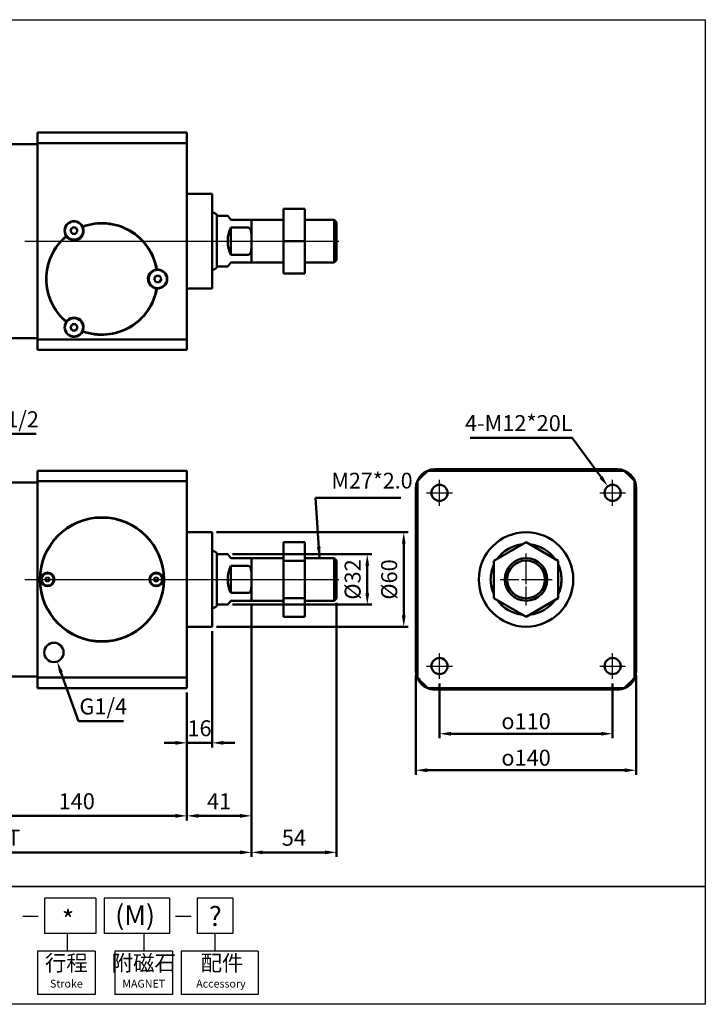
# Paper-space layout 'Layout1' of a CAD drawing. Units: millimetres. Extents: x 115 to 1010, y -251 to 375.
# Drawn here: x 574 to 1010, y -251 to 375 of the extents above; entities that cross this region are included whole.
import ezdxf
from ezdxf.enums import TextEntityAlignment as Align

# ---------------------------------------------------------------- set-up
doc = ezdxf.new("R2010")
doc.units = ezdxf.units.MM
doc.linetypes.add('AM_ISO08W050', pattern=[18, 12, -1.5, 3, -1.5])
doc.layers.get('Defpoints').update_dxf_attribs({"linetype": 'CONTINUOUS'})
for name, color, linetype, lineweight in [('AM_5', 5, 'CONTINUOUS', 50), ('AM_7', 1, 'AM_ISO08W050', 25), ('AM_VIS', 7, 'CONTINUOUS', 50)]:
    doc.layers.add(name, color=color, linetype=linetype, lineweight=lineweight)
doc.layers.add('LOGO', color=7, linetype='CONTINUOUS')
doc.styles.add('CHINESET', font='simplex', dxfattribs={"bigfont": 'CHINESET.SHX'})
doc.styles.get("Standard").update_dxf_attribs({"font": 'ISOCP.SHX', "bigfont": 'CHINESET.SHX'})
doc.dimstyles.new('AM_ISO$0', dxfattribs={"dimtxt": 3.5, "dimasz": 2.5, "dimexe": 1, "dimexo": 1, "dimgap": 1, "dimtad": 1, "dimdsep": 46, "dimtxsty": 'Standard', "dimcen": 0, "dimclrd": 256, "dimclre": 256, "dimclrt": 256, "dimadec": 0, "dimazin": 2, "dimtp": 0.1, "dimtm": 0.1, "dimtfac": 0.71, "dimtmove": 0, "dimatfit": 3, "dimfxl": 0, "dimlwd": -1, "dimlwe": -1, "dimarcsym": 0})
doc.dimstyles.new('AM_ISO$3', dxfattribs={"dimtxt": 3.5, "dimasz": 2.5, "dimexe": 1, "dimexo": 1, "dimgap": 1, "dimtad": 1, "dimtoh": 1, "dimdsep": 46, "dimtxsty": 'Standard', "dimcen": 0, "dimclrd": 256, "dimclre": 256, "dimclrt": 256, "dimadec": 0, "dimazin": 2, "dimtp": 0.1, "dimtm": 0.1, "dimtfac": 0.71, "dimtofl": 0, "dimtmove": 0, "dimatfit": 0, "dimfxl": 0, "dimlwd": -1, "dimlwe": -1, "dimarcsym": 0})
doc.dimstyles.new('AM_ISO$4', dxfattribs={"dimtxt": 3.5, "dimasz": 2.5, "dimexe": 1, "dimexo": 1, "dimgap": 1, "dimtad": 1, "dimtoh": 1, "dimdsep": 46, "dimtxsty": 'Standard', "dimcen": 0, "dimclrd": 256, "dimclre": 256, "dimclrt": 256, "dimadec": 0, "dimazin": 2, "dimtp": 0.1, "dimtm": 0.1, "dimtfac": 0.71, "dimtofl": 0, "dimtmove": 0, "dimatfit": 0, "dimfxl": 0, "dimlwd": -1, "dimlwe": -1, "dimarcsym": 0})
doc.dimstyles.new('AM_ISO$7', dxfattribs={"dimtxt": 5, "dimasz": 2.5, "dimexe": 1, "dimexo": 1, "dimgap": 1.5, "dimtad": 1, "dimdsep": 46, "dimtxsty": 'Standard', "dimcen": 0, "dimclrd": 256, "dimclre": 256, "dimclrt": 256, "dimadec": 0, "dimazin": 2, "dimtp": 0.1, "dimtm": 0.1, "dimtfac": 0.71, "dimtmove": 0, "dimatfit": 3, "dimfxl": 0, "dimlwd": -1, "dimlwe": -1, "dimarcsym": 0})

# ---------------------------------------------------------------- blocks, each defined once
blk = doc.blocks.new('*D8')
at = {"layer": 'AM_5'}
for p, q in [((521.34, 47.47), (542.59, 111.68)), ((542.59, 111.68), (584.91, 111.68))]:
    blk.add_line(p, q, dxfattribs=at)
blk.add_solid([(520.19, 47.85), (522.49, 47.09), (519.06, 40.59)], dxfattribs=at)
at = {"layer": 'Defpoints', "color": 0}
for p in [(519.06, 40.59), (512.21, 19.89)]:
    blk.add_point(p, dxfattribs=at)
at = {"layer": 'AM_5', "insert": (565.2, 119.67), "char_height": 10.145, "attachment_point": 5}
blk.add_mtext('2-G1/2', dxfattribs=at)
blk = doc.blocks.new('*D10')
at = {"layer": 'AM_5'}
for p, q in [((721.64, 2.84), (721.64, -157)), ((380.64, -52.26), (380.64, -157)), ((387.88, -154.1), (714.39, -154.1))]:
    blk.add_line(p, q, dxfattribs=at)
for points in [[(387.88, -152.89), (387.88, -155.31), (380.64, -154.1)], [(714.39, -152.89), (714.39, -155.31), (721.64, -154.1)]]:
    blk.add_solid(points, dxfattribs=at)
at = {"layer": 'Defpoints', "color": 0}
for p in [(721.64, 5.74), (380.64, -49.36), (721.64, -154.1)]:
    blk.add_point(p, dxfattribs=at)
at = {"layer": 'AM_5', "insert": (551.14, -146.13), "char_height": 10.145, "attachment_point": 5}
blk.add_mtext('341+ST', dxfattribs=at)
blk = doc.blocks.new('*D11')
at = {"layer": 'AM_5'}
for p, q in [((721.64, 2.84), (721.64, -133.81)), ((680.64, -52.66), (680.64, -133.81)), ((687.88, -130.91), (714.39, -130.91))]:
    blk.add_line(p, q, dxfattribs=at)
for points in [[(687.88, -129.71), (687.88, -132.12), (680.64, -130.91)], [(714.39, -129.71), (714.39, -132.12), (721.64, -130.91)]]:
    blk.add_solid(points, dxfattribs=at)
at = {"layer": 'Defpoints', "color": 0}
for p in [(721.64, 5.74), (680.64, -49.76), (721.64, -130.91)]:
    blk.add_point(p, dxfattribs=at)
at = {"layer": 'AM_5', "insert": (701.14, -122.94), "char_height": 10.145, "attachment_point": 5}
blk.add_mtext('41', dxfattribs=at)
blk = doc.blocks.new('*D12')
at = {"layer": 'AM_5'}
for p, q in [((540.64, -46.01), (540.64, -133.81)), ((680.64, -52.66), (680.64, -133.81)), ((547.88, -130.91), (673.39, -130.91))]:
    blk.add_line(p, q, dxfattribs=at)
for points in [[(547.88, -129.71), (547.88, -132.12), (540.64, -130.91)], [(673.39, -129.71), (673.39, -132.12), (680.64, -130.91)]]:
    blk.add_solid(points, dxfattribs=at)
at = {"layer": 'Defpoints', "color": 0}
for p in [(540.64, -43.11), (680.64, -49.76), (680.64, -130.91)]:
    blk.add_point(p, dxfattribs=at)
at = {"layer": 'AM_5', "insert": (610.64, -122.94), "char_height": 10.145, "attachment_point": 5}
blk.add_mtext('140', dxfattribs=at)
blk = doc.blocks.new('*D18')
at = {"layer": 'AM_5'}
for p, q in [((721.64, 2.84), (721.64, -157)), ((775.64, 4.34), (775.64, -157)), ((728.88, -154.1), (768.39, -154.1))]:
    blk.add_line(p, q, dxfattribs=at)
for points in [[(728.88, -152.89), (728.88, -155.31), (721.64, -154.1)], [(768.39, -152.89), (768.39, -155.31), (775.64, -154.1)]]:
    blk.add_solid(points, dxfattribs=at)
at = {"layer": 'Defpoints', "color": 0}
for p in [(775.64, 7.24), (721.64, 5.74), (775.64, -154.1)]:
    blk.add_point(p, dxfattribs=at)
at = {"layer": 'AM_5', "insert": (748.64, -146.13), "char_height": 10.145, "attachment_point": 5}
blk.add_mtext('54', dxfattribs=at)
blk = doc.blocks.new('*D21')
at = {"layer": 'AM_5'}
for p, q in [((696.64, -13.66), (696.64, -87.44)), ((680.64, -52.66), (680.64, -87.44)), ((673.39, -84.54), (666.15, -84.54)), ((680.64, -84.54), (696.64, -84.54)), ((703.88, -84.54), (711.13, -84.54))]:
    blk.add_line(p, q, dxfattribs=at)
for points in [[(673.39, -83.33), (673.39, -85.75), (680.64, -84.54)], [(703.88, -83.33), (703.88, -85.75), (696.64, -84.54)]]:
    blk.add_solid(points, dxfattribs=at)
at = {"layer": 'Defpoints', "color": 0}
for p in [(696.64, -10.76), (680.64, -49.76), (696.64, -84.54)]:
    blk.add_point(p, dxfattribs=at)
at = {"layer": 'AM_5', "insert": (688.64, -76.57), "char_height": 10.145, "attachment_point": 5}
blk.add_mtext('16', dxfattribs=at)
blk = doc.blocks.new('*D22')
at = {"layer": 'AM_5'}
for p, q in [((925.39, 109.26), (860.61, 109.26)), ((943.84, 84.2), (925.39, 109.26))]:
    blk.add_line(p, q, dxfattribs=at)
blk.add_solid([(944.82, 84.92), (942.87, 83.49), (948.14, 78.37)], dxfattribs=at)
at = {"layer": 'Defpoints', "color": 0}
for p in [(948.14, 78.37), (951.18, 74.24)]:
    blk.add_point(p, dxfattribs=at)
at = {"layer": 'AM_5', "insert": (891.55, 117.24), "char_height": 10.145, "attachment_point": 5}
blk.add_mtext('4-M12*20L', dxfattribs=at)
blk = doc.blocks.new('*D23')
at = {"layer": 'AM_5'}
for p, q in [((841.18, -46.88), (841.18, -81.66)), ((951.18, -46.88), (951.18, -81.66)), ((848.43, -78.76), (943.93, -78.76))]:
    blk.add_line(p, q, dxfattribs=at)
for points in [[(848.43, -77.55), (848.43, -79.97), (841.18, -78.76)], [(943.93, -77.55), (943.93, -79.97), (951.18, -78.76)]]:
    blk.add_solid(points, dxfattribs=at)
at = {"layer": 'Defpoints', "color": 0}
for p in [(841.18, -43.98), (951.18, -43.98), (951.18, -78.76)]:
    blk.add_point(p, dxfattribs=at)
at = {"layer": 'AM_5', "insert": (896.18, -70.79), "char_height": 10.1445, "attachment_point": 5}
blk.add_mtext('{\\Famgdt;o}110', dxfattribs=at)
blk = doc.blocks.new('*D24')
at = {"layer": 'AM_5'}
for p, q in [((826.18, -41.66), (826.18, -104.85)), ((966.18, -41.66), (966.18, -104.85)), ((833.43, -101.95), (958.93, -101.95))]:
    blk.add_line(p, q, dxfattribs=at)
for points in [[(833.43, -100.74), (833.43, -103.15), (826.18, -101.95)], [(958.93, -100.74), (958.93, -103.15), (966.18, -101.95)]]:
    blk.add_solid(points, dxfattribs=at)
at = {"layer": 'Defpoints', "color": 0}
for p in [(826.18, -38.76), (966.18, -38.76), (966.18, -101.95)]:
    blk.add_point(p, dxfattribs=at)
at = {"layer": 'AM_5', "insert": (896.18, -93.98), "char_height": 10.1445, "attachment_point": 5}
blk.add_mtext('{\\Famgdt;o}140', dxfattribs=at)
blk = doc.blocks.new('*D25')
at = {"layer": 'AM_5'}
for p, q in [((600.63, -39.73), (611.68, -70.72)), ((611.68, -70.72), (640.46, -70.72))]:
    blk.add_line(p, q, dxfattribs=at)
blk.add_solid([(601.77, -39.32), (599.5, -40.14), (598.2, -32.9)], dxfattribs=at)
at = {"layer": 'Defpoints', "color": 0}
for p in [(596.14, -27.11), (598.2, -32.9)]:
    blk.add_point(p, dxfattribs=at)
at = {"layer": 'AM_5', "insert": (627.52, -62.73), "char_height": 10.145, "attachment_point": 5}
blk.add_mtext('G1/4', dxfattribs=at)
blk = doc.blocks.new('*D26')
at = {"layer": 'AM_5'}
for p, q in [((709.54, 35.24), (798.16, 35.24)), ((795.26, 28), (795.26, 10.49)), ((709.54, 3.24), (798.16, 3.24))]:
    blk.add_line(p, q, dxfattribs=at)
for points in [[(794.06, 28), (796.47, 28), (795.26, 35.24)], [(794.06, 10.49), (796.47, 10.49), (795.26, 3.24)]]:
    blk.add_solid(points, dxfattribs=at)
at = {"layer": 'Defpoints', "color": 0}
for p in [(706.64, 35.24), (706.64, 3.24), (795.26, 3.24)]:
    blk.add_point(p, dxfattribs=at)
at = {"layer": 'AM_5', "insert": (787.29, 19.24), "char_height": 10.145, "attachment_point": 5, "rotation": 90}
blk.add_mtext('%%c32', dxfattribs=at)
blk = doc.blocks.new('*D27')
at = {"layer": 'AM_5'}
for p, q in [((699.54, 49.24), (821.35, 49.24)), ((818.45, -3.51), (818.45, 42)), ((699.54, -10.76), (821.35, -10.76))]:
    blk.add_line(p, q, dxfattribs=at)
for points in [[(817.24, 42), (819.66, 42), (818.45, 49.24)], [(817.24, -3.51), (819.66, -3.51), (818.45, -10.76)]]:
    blk.add_solid(points, dxfattribs=at)
at = {"layer": 'Defpoints', "color": 0}
for p in [(696.64, 49.24), (818.45, 49.24), (696.64, -10.76)]:
    blk.add_point(p, dxfattribs=at)
at = {"layer": 'AM_5', "insert": (810.48, 19.24), "char_height": 10.145, "attachment_point": 5, "rotation": 90}
blk.add_mtext('%%c60', dxfattribs=at)

psp = doc.layouts.get("Layout1")

# ---------------------------------------------------------------- linework, layer by layer
at = {"layer": 'AM_7', "linetype": 'ByBlock'}
for p, q in [((577.638, 234.123), (777.138, 234.123)), ((577.638, 19.243), (777.138, 19.243))]:
    psp.add_line(p, q, dxfattribs=at)
at = {"layer": 'AM_7'}
for p, q in [((841.179, 74.243), (841.179, 82.463)), ((951.179, 74.243), (951.179, 82.463)), ((832.958, 74.243), (841.179, 74.243)), ((841.179, 74.243), (841.179, 74.243)), ((841.179, 74.243), (841.179, 74.243)), ((841.179, 74.243), (849.399, 74.243)), ((841.179, 66.022), (841.179, 74.243)), ((942.958, 74.243), (951.179, 74.243)), ((951.179, 74.243), (951.179, 74.243)), ((951.179, 74.243), (951.179, 74.243)), ((951.179, 74.243), (959.399, 74.243)), ((951.179, 66.022), (951.179, 74.243)), ((896.179, 19.243), (896.179, 35.743)), ((879.679, 19.243), (896.179, 19.243)), ((896.179, 19.243), (896.179, 19.243)), ((896.179, 19.243), (896.179, 19.243)), ((896.179, 19.243), (912.679, 19.243)), ((896.179, 2.743), (896.179, 19.243)), ((841.179, -35.757), (841.179, -27.537)), ((951.179, -35.757), (951.179, -27.537)), ((832.958, -35.757), (841.179, -35.757)), ((841.179, -35.757), (841.179, -35.757)), ((841.179, -35.757), (841.179, -35.757)), ((841.179, -35.757), (849.399, -35.757)), ((841.179, -43.978), (841.179, -35.757)), ((942.958, -35.757), (951.179, -35.757)), ((951.179, -35.757), (951.179, -35.757)), ((951.179, -35.757), (951.179, -35.757)), ((951.179, -35.757), (959.399, -35.757)), ((951.179, -43.978), (951.179, -35.757))]:
    psp.add_line(p, q, dxfattribs=at)
at = {"layer": 'AM_VIS'}
for p, q in [((585.638, 303.123), (680.638, 303.123)), ((585.638, 296.477), (585.638, 303.123)), ((680.638, 303.123), (680.638, 296.477)), ((560.637, 295.801), (585.638, 295.801)), ((585.638, 296.477), (585.638, 171.769)), ((585.638, 296.477), (680.638, 296.477)), ((680.638, 171.769), (680.638, 296.477)), ((680.638, 264.123), (696.638, 264.123)), ((696.638, 204.123), (696.638, 264.123)), ((699.638, 251.123), (696.638, 252.672)), ((699.638, 251.123), (699.638, 234.123)), ((755.638, 254.623), (742.138, 254.623)), ((742.138, 254.623), (742.138, 234.123)), ((755.638, 234.123), (755.638, 254.623)), ((699.638, 250.123), (706.638, 250.123)), ((706.638, 250.123), (708.638, 247.623)), ((719.638, 247.623), (708.638, 247.623)), ((719.638, 247.623), (721.638, 247.623)), ((721.638, 247.623), (742.138, 247.623)), ((721.638, 247.623), (721.638, 237.831)), ((755.638, 247.623), (774.138, 247.623)), ((775.638, 246.123), (774.138, 247.623)), ((774.138, 220.623), (774.138, 247.623)), ((775.638, 246.123), (775.638, 222.123)), ((607.732, 242.867), (606.578, 240.867)), ((606.578, 240.867), (607.732, 238.867)), ((610.044, 242.867), (607.732, 242.867)), ((607.732, 238.867), (610.044, 238.867)), ((611.198, 240.867), (610.044, 242.867)), ((610.044, 238.867), (611.198, 240.867)), ((614.117, 243.342), (614.319, 243.417)), ((614.117, 243.342), (614.319, 243.417)), ((614.335, 243.423), (614.447, 243.198)), ((708.638, 225.535), (708.638, 242.711)), ((708.638, 242.711), (719.638, 242.711)), ((721.638, 237.831), (721.638, 234.123)), ((603.951, 237.428), (604.09, 237.218)), ((603.964, 237.439), (604.13, 237.576)), ((603.964, 237.439), (604.13, 237.576)), ((699.638, 234.123), (699.638, 217.123)), ((721.638, 234.123), (721.638, 230.415)), ((755.638, 234.123), (742.138, 234.123)), ((742.138, 234.123), (742.138, 213.623)), ((755.638, 213.623), (755.638, 234.123)), ((719.638, 225.535), (708.638, 225.535)), ((721.638, 230.415), (721.638, 220.623)), ((708.638, 220.623), (706.638, 218.123)), ((708.638, 220.623), (719.638, 220.623)), ((719.638, 220.623), (721.638, 220.623)), ((721.638, 220.623), (742.138, 220.623)), ((755.638, 220.623), (774.138, 220.623)), ((775.638, 222.123), (774.138, 220.623)), ((661.377, 216.102), (661.628, 216.118)), ((661.631, 216.102), (661.667, 215.889)), ((661.631, 216.102), (661.667, 215.889)), ((699.638, 217.123), (696.638, 215.574)), ((699.638, 218.123), (706.638, 218.123)), ((755.638, 213.623), (742.138, 213.623)), ((660.982, 212.123), (659.828, 210.123)), ((659.828, 210.123), (660.982, 208.123)), ((663.294, 212.123), (660.982, 212.123)), ((660.982, 208.123), (663.294, 208.123)), ((664.448, 210.123), (663.294, 212.123)), ((663.294, 208.123), (664.448, 210.123)), ((661.377, 204.144), (661.628, 204.128)), ((661.631, 204.144), (661.667, 204.357)), ((661.631, 204.144), (661.667, 204.357)), ((680.638, 204.123), (696.638, 204.123)), ((603.951, 182.818), (604.09, 183.028)), ((603.964, 182.807), (604.13, 182.67)), ((603.964, 182.807), (604.13, 182.67)), ((607.732, 181.379), (606.578, 179.379)), ((610.044, 181.379), (607.732, 181.379)), ((611.198, 179.379), (610.044, 181.379)), ((606.578, 179.379), (607.732, 177.379)), ((607.732, 177.379), (610.044, 177.379)), ((610.044, 177.379), (611.198, 179.379)), ((614.117, 176.904), (614.319, 176.829)), ((614.117, 176.904), (614.319, 176.829)), ((614.335, 176.823), (614.447, 177.048)), ((560.637, 172.445), (585.638, 172.445)), ((585.637, 165.123), (585.638, 171.769)), ((585.638, 171.769), (680.638, 171.769)), ((680.638, 171.769), (680.637, 165.123)), ((585.637, 165.123), (680.637, 165.123)), ((585.638, 88.243), (680.638, 88.243)), ((585.638, 88.243), (585.638, -49.757)), ((680.638, 88.243), (680.638, 81.597)), ((833.825, 88.243), (958.533, 88.243)), ((954.186, 89.243), (838.172, 89.243)), ((875.679, 88.37), (839.045, 88.37)), ((953.313, 88.37), (916.679, 88.37)), ((585.637, 81.597), (680.638, 81.597)), ((680.638, -43.111), (680.638, 81.597)), ((827.179, -43.111), (827.179, 81.597)), ((965.179, 81.597), (965.179, -43.111)), ((560.637, 80.921), (585.638, 80.921)), ((826.179, 77.25), (826.179, -38.765)), ((827.052, 76.377), (827.052, 39.743)), ((965.306, 39.743), (965.306, 76.377)), ((966.179, -38.765), (966.179, 77.25)), ((680.638, 49.243), (696.638, 49.243)), ((696.638, 19.243), (696.638, 49.243)), ((696.638, 37.792), (699.638, 36.243)), ((755.638, 42.914), (742.138, 42.914)), ((742.138, 42.914), (742.138, 31.078)), ((755.638, 31.078), (755.638, 42.914)), ((875.679, 31.078), (896.179, 42.914)), ((896.179, 42.914), (916.679, 31.078)), ((699.638, 36.243), (699.638, 2.243)), ((699.638, 35.243), (706.638, 35.243)), ((706.638, 35.243), (708.638, 32.743)), ((719.638, 32.743), (708.638, 32.743)), ((719.638, 32.743), (721.638, 32.743)), ((721.638, 32.743), (742.138, 32.743)), ((721.638, 32.743), (721.638, 22.951)), ((755.638, 32.743), (774.138, 32.743)), ((775.638, 31.243), (774.138, 32.743)), ((774.138, 5.743), (774.138, 32.743)), ((708.638, 27.83), (719.638, 27.83)), ((708.638, 10.655), (708.638, 27.83)), ((755.638, 31.078), (742.138, 31.078)), ((742.138, 31.078), (742.138, 7.407)), ((755.638, 7.407), (755.638, 31.078)), ((775.638, 31.243), (775.638, 7.243)), ((875.679, 7.407), (875.679, 31.078)), ((916.679, 31.078), (916.679, 7.407)), ((592.137, 20.683), (590.887, 19.961)), ((590.887, 19.961), (590.887, 18.516)), ((593.387, 19.961), (592.137, 20.683)), ((593.387, 18.516), (593.387, 19.961)), ((661.137, 20.683), (659.887, 19.961)), ((659.887, 19.961), (659.887, 18.516)), ((662.387, 19.961), (661.137, 20.683)), ((662.387, 18.516), (662.387, 19.961)), ((696.638, -10.757), (696.638, 19.243)), ((721.638, 22.951), (721.638, 19.243)), ((721.638, 19.243), (721.638, 15.535)), ((590.887, 18.516), (592.137, 17.795)), ((592.137, 17.795), (593.387, 18.516)), ((659.887, 18.516), (661.137, 17.795)), ((661.137, 17.795), (662.387, 18.516)), ((721.638, 15.535), (721.638, 5.743)), ((719.638, 10.655), (708.638, 10.655)), ((755.638, 7.407), (742.138, 7.407)), ((742.138, 7.407), (742.138, -4.429)), ((755.638, -4.429), (755.638, 7.407)), ((775.638, 7.243), (774.138, 5.743)), ((896.179, -4.429), (875.679, 7.407)), ((916.679, 7.407), (896.179, -4.429)), ((696.638, 0.693), (699.638, 2.243)), ((699.638, 3.243), (706.638, 3.243)), ((708.638, 5.743), (706.638, 3.243)), ((708.638, 5.743), (719.638, 5.743)), ((719.638, 5.743), (721.638, 5.743)), ((721.638, 5.743), (742.138, 5.743)), ((755.638, 5.743), (774.138, 5.743)), ((755.638, -4.429), (742.138, -4.429)), ((827.052, -1.257), (827.052, -37.892)), ((965.306, -37.892), (965.306, -1.257)), ((680.638, -10.757), (696.638, -10.757)), ((560.637, -42.435), (585.638, -42.435)), ((585.637, -43.111), (680.638, -43.111)), ((680.638, -43.111), (680.638, -49.757)), ((585.638, -49.757), (680.638, -49.757)), ((958.533, -49.757), (833.825, -49.757)), ((839.045, -49.884), (875.679, -49.884)), ((916.679, -49.884), (953.313, -49.884)), ((838.172, -50.757), (954.186, -50.757))]:
    psp.add_line(p, q, dxfattribs=at)
for radius in [13.5, 12]:
    psp.add_circle((896.179, 19.243), radius, dxfattribs=at)
for centre, radius, start, end in [((608.888, 240.867), 6, 120, 214.847678), ((608.888, 240.867), 5.785, 90, 270), ((608.888, 240.867), 6, 25.152322, 120), ((608.888, 240.867), 5.785, 270, 90), ((626.638, 210.123), 35.5, 9.695357, 110.304643), ((626.638, 210.123), 35.25, 9.764728, 110.235272), ((609.015, 240.648), 6, 214.851917, 25.148083), ((626.638, 210.123), 35.5, 129.695357, 230.304643), ((626.638, 210.123), 35.25, 129.764728, 230.235272), ((661.885, 210.123), 6, 94.851917, 265.148083), ((662.138, 210.123), 5.785, 90, 270), ((662.138, 210.123), 6, 0, 94.847678), ((662.138, 210.123), 5.785, 270, 90), ((662.138, 210.123), 6, 265.152322, 0), ((626.638, 210.123), 35.5, 249.695357, 350.304643), ((626.638, 210.123), 35.25, 249.764728, 350.235272), ((608.888, 179.379), 6, 145.152322, 240), ((608.888, 179.379), 5.785, 90, 270), ((609.015, 179.598), 6, 334.851917, 145.148083), ((608.888, 179.379), 5.785, 270, 90), ((608.888, 179.379), 6, 240, 334.847678), ((896.179, 19.243), 93, 132.103449, 137.896551), ((896.179, 19.243), 93, 42.103449, 47.896551), ((841.179, 74.243), 5.125, 0, 180), ((951.179, 74.243), 5.125, 0, 180), ((841.179, 74.243), 5.125, 180, 0), ((951.179, 74.243), 5.125, 180, 0), ((626.637, 19.239), 39.5, 0, 180), ((626.637, 19.239), 39.25, 90, 270), ((626.637, 19.239), 39.25, 270, 90), ((896.179, 19.243), 30, 0, 180), ((896.179, 19.243), 22.5, 95.659353, 144.340647), ((896.179, 19.243), 22.5, 35.659353, 84.340647), ((896.179, 19.243), 22.5, 155.659353, 180), ((896.179, 19.243), 22.5, 0, 24.340647), ((626.637, 19.239), 39.5, 180, 0), ((592.137, 19.239), 4.35, 0, 180), ((592.137, 19.239), 4.35, 180, 0), ((592.137, 19.239), 3.82, 0, 180), ((592.137, 19.239), 3.82, 180, 0), ((661.137, 19.239), 4.35, 0, 180), ((661.137, 19.239), 4.35, 180, 0), ((661.137, 19.239), 3.82, 0, 180), ((661.137, 19.239), 3.82, 180, 0), ((896.179, 19.243), 30, 180, 0), ((896.179, 19.243), 22.5, 180, 204.340647), ((896.179, 19.243), 22.5, 335.659353, 0), ((896.179, 19.243), 22.5, 215.659353, 264.340647), ((896.179, 19.243), 22.5, 275.659353, 324.340647), ((596.137, -27.111), 6.15, 0, 180), ((596.137, -27.111), 6.15, 180, 0), ((841.179, -35.757), 5.125, 0, 180), ((951.179, -35.757), 5.125, 0, 180), ((841.179, -35.757), 5.125, 180, 0), ((951.179, -35.757), 5.125, 180, 0), ((896.179, 19.243), 93, 222.103449, 227.896551), ((896.179, 19.243), 93, 312.103449, 317.896551)]:
    psp.add_arc(centre, radius, start, end, dxfattribs=at)
for centre, major_axis, ratio, start_param, end_param in [((719.438, 234.123), (0, 16), 0.8, 1.004232, 2.1373607), ((838.186, 77.235), (-8.496, 8.496), 0.9987828, 5.4983961, 7.0679745), ((839.059, 76.362), (-8.496, 8.496), 0.9987828, 5.4983961, 5.643957), ((875.679, 76.362), (0, 12.007), 0.9993908, 0, 0.1455608), ((916.679, 76.362), (0, 12.007), 0.9993908, 6.1376245, 6.2831853), ((953.299, 76.362), (8.496, 8.496), 0.9987828, 0.6392284, 0.7847892), ((954.172, 77.235), (8.496, 8.496), 0.9987828, 5.4983961, 7.0679745), ((839.059, 76.362), (-8.496, 8.496), 0.9987828, 0.6392284, 0.7847892), ((953.299, 76.362), (8.496, 8.496), 0.9987828, 5.4983961, 5.643957), ((826.703, 30.243), (0, 13.7), 0.0349208, 4.8088945, 10.8990688), ((965.655, 30.243), (0, -13.7), 0.0349208, 4.8088945, 10.8990688), ((839.059, 39.743), (-12.007, 0), 0.9993908, 6.1376245, 6.2831853), ((953.299, 39.743), (12.007, 0), 0.9993908, 0, 0.1455608), ((719.438, 19.243), (0, 16), 0.8, 1.004232, 2.1373607), ((953.299, -1.257), (12.007, 0), 0.9993908, 6.1376245, 6.2831853), ((838.186, -38.75), (-8.496, -8.496), 0.9987828, 5.4983961, 7.0679745), ((839.059, -37.877), (-8.496, -8.496), 0.9987828, 5.4983961, 5.643957), ((954.172, -38.75), (8.496, -8.496), 0.9987828, 5.4983961, 7.0679745), ((953.299, -37.877), (8.496, -8.496), 0.9987828, 0.6392284, 0.7847892), ((839.059, -37.877), (-8.496, -8.496), 0.9987828, 0.6392284, 0.7847892), ((875.679, -37.877), (0, -12.007), 0.9993908, 6.1376245, 6.2831853), ((916.679, -37.877), (0, -12.007), 0.9993908, 0, 0.1455608), ((953.299, -37.877), (8.496, -8.496), 0.9987828, 5.4983961, 5.643957)]:
    psp.add_ellipse(centre, major_axis=major_axis, ratio=ratio, start_param=start_param, end_param=end_param, dxfattribs=at)
for points, knots in [([(719.638, 242.711), (719.7, 242.711), (719.767, 242.705), (719.9, 242.681), (719.966, 242.662), (720.092, 242.615), (720.164, 242.581), (720.301, 242.501), (720.366, 242.454), (720.496, 242.348), (720.571, 242.276), (720.709, 242.12), (720.772, 242.037), (720.904, 241.843), (720.98, 241.71), (721.114, 241.435), (721.172, 241.293), (721.314, 240.897), (721.385, 240.623), (721.498, 240.063), (721.538, 239.776), (721.622, 238.946), (721.638, 238.391), (721.638, 237.831)], [-8.9657627, -8.9657627, -8.9657627, -8.9657627, -8.7800957, -8.7800957, -8.5944287, -8.5944287, -8.3763332, -8.3763332, -8.1582376, -8.1582376, -7.8729135, -7.8729135, -7.5875894, -7.5875894, -7.169122, -7.169122, -6.7506545, -6.7506545, -5.9068227, -5.9068227, -5.0629909, -5.0629909, -3.5044261, -3.5044261, -3.5044261, -3.5044261]), ([(721.638, 230.415), (721.638, 229.855), (721.622, 229.3), (721.538, 228.47), (721.498, 228.183), (721.385, 227.623), (721.314, 227.349), (721.172, 226.953), (721.114, 226.811), (720.98, 226.536), (720.904, 226.403), (720.772, 226.209), (720.709, 226.126), (720.571, 225.97), (720.496, 225.898), (720.366, 225.792), (720.301, 225.745), (720.164, 225.665), (720.092, 225.631), (719.966, 225.584), (719.9, 225.565), (719.767, 225.541), (719.7, 225.535), (719.638, 225.535)], [3.5044261, 3.5044261, 3.5044261, 3.5044261, 5.0629909, 5.0629909, 5.9068227, 5.9068227, 6.7506545, 6.7506545, 7.169122, 7.169122, 7.5875894, 7.5875894, 7.8729135, 7.8729135, 8.1582376, 8.1582376, 8.3763332, 8.3763332, 8.5944287, 8.5944287, 8.7800957, 8.7800957, 8.9657627, 8.9657627, 8.9657627, 8.9657627]), ([(719.638, 27.83), (719.7, 27.83), (719.767, 27.825), (719.9, 27.8), (719.966, 27.782), (720.092, 27.735), (720.164, 27.701), (720.301, 27.62), (720.366, 27.574), (720.496, 27.468), (720.571, 27.396), (720.709, 27.24), (720.772, 27.156), (720.904, 26.962), (720.98, 26.83), (721.114, 26.555), (721.172, 26.413), (721.314, 26.017), (721.385, 25.743), (721.498, 25.182), (721.538, 24.896), (721.622, 24.065), (721.638, 23.51), (721.638, 22.951)], [-8.9657627, -8.9657627, -8.9657627, -8.9657627, -8.7800957, -8.7800957, -8.5944287, -8.5944287, -8.3763332, -8.3763332, -8.1582376, -8.1582376, -7.8729135, -7.8729135, -7.5875894, -7.5875894, -7.169122, -7.169122, -6.7506545, -6.7506545, -5.9068227, -5.9068227, -5.0629909, -5.0629909, -3.5044261, -3.5044261, -3.5044261, -3.5044261]), ([(721.638, 15.535), (721.638, 14.975), (721.622, 14.42), (721.538, 13.59), (721.498, 13.303), (721.385, 12.743), (721.314, 12.469), (721.172, 12.073), (721.114, 11.931), (720.98, 11.656), (720.904, 11.523), (720.772, 11.329), (720.709, 11.246), (720.571, 11.09), (720.496, 11.017), (720.366, 10.911), (720.301, 10.865), (720.164, 10.784), (720.092, 10.75), (719.966, 10.704), (719.9, 10.685), (719.767, 10.661), (719.7, 10.655), (719.638, 10.655)], [3.5044261, 3.5044261, 3.5044261, 3.5044261, 5.0629909, 5.0629909, 5.9068227, 5.9068227, 6.7506545, 6.7506545, 7.169122, 7.169122, 7.5875894, 7.5875894, 7.8729135, 7.8729135, 8.1582376, 8.1582376, 8.3763332, 8.3763332, 8.5944287, 8.5944287, 8.7800957, 8.7800957, 8.9657627, 8.9657627, 8.9657627, 8.9657627])]:
    psp.add_open_spline(points, degree=3, knots=knots, dxfattribs=at)
at = {"layer": 'LOGO', "color": 4}
for p, q in [((622.809, -183.283), (590.113, -183.283)), ((590.113, -183.283), (590.113, -205.728)), ((622.809, -183.283), (622.809, -205.728)), ((627.999, -183.283), (627.999, -205.728)), ((669.616, -183.283), (627.999, -183.283)), ((669.616, -183.283), (669.616, -205.728)), ((709.792, -183.283), (687.083, -183.283)), ((687.083, -183.283), (687.083, -205.728)), ((709.792, -183.283), (709.792, -205.728)), ((622.809, -205.728), (590.113, -205.728)), ((604.575, -205.728), (604.575, -216.95)), ((669.616, -205.728), (627.999, -205.728)), ((653.231, -205.728), (653.231, -216.95)), ((709.792, -205.728), (687.083, -205.728)), ((698.438, -205.728), (698.438, -216.95)), ((622.325, -216.95), (585.769, -216.95)), ((585.769, -216.95), (585.769, -244.383)), ((622.325, -216.95), (622.325, -244.486)), ((671.509, -216.95), (634.953, -216.95)), ((634.953, -216.95), (634.953, -244.383)), ((671.509, -216.95), (671.509, -244.486)), ((725.905, -216.95), (677.002, -216.95)), ((677.002, -216.95), (677.002, -244.383)), ((725.905, -216.95), (725.905, -244.383)), ((622.325, -244.383), (585.769, -244.383)), ((671.509, -244.383), (634.953, -244.383)), ((725.905, -244.383), (677.002, -244.383))]:
    psp.add_line(p, q, dxfattribs=at)
at = {"layer": 'LOGO', "color": 7, "linetype": 'Continuous'}
for p, q in [((576.32, -194.585), (586.231, -194.585)), ((673.483, -194.585), (683.394, -194.585))]:
    psp.add_line(p, q, dxfattribs=at)
at = {"layer": 'LOGO', "color": 4}
for points in [[(1010.089, -175.801), (114.735, -175.801), (114.735, 374.809), (1010.089, 374.809)], [(114.735, -175.801), (1010.089, -175.801), (1010.089, -250.617), (114.735, -250.617)]]:
    psp.add_lwpolyline(points, close=True, dxfattribs=at)

# ---------------------------------------------------------------- texts
at = {"layer": 'AM_5', "insert": (772.549, 73.89), "char_height": 10, "attachment_point": 7}
psp.add_mtext('M27*2.0', dxfattribs=at)
at = {"layer": 'LOGO', "color": 7, "linetype": 'Continuous', "style": 'CHINESET'}
for s, height, p in [('(M)', 12.4694, (647.726, -193.966)), ('*', 12.469, (605.093, -197.081)), ('?', 12.469, (698.744, -194.647))]:
    psp.add_text(s, height=height, dxfattribs=at).set_placement(p, align=Align.MIDDLE_CENTER)
at = {"layer": 'LOGO'}
for s, height, p in [('行程', 9.9755, (604.047, -225.679)), ('附磁石', 9.9755, (653.231, -225.679)), ('配件', 9.9755, (702.969, -225.679)), ('Stroke', 4.9638, (604.047, -238.148)), ('MAGNET', 4.9638, (653.231, -238.148)), ('Accessory', 4.9638, (702.266, -238.148))]:
    psp.add_text(s, height=height, dxfattribs=at).set_placement(p, align=Align.MIDDLE)

# ---------------------------------------------------------------- dimensions: what is measured, and where the dimension line sits
at = {"layer": 'AM_5'}
dim = psp.add_diameter_dim_2p(p1=(512.213, 19.895), p2=(519.063, 40.591), text='2-G1/2', dimstyle='AM_ISO$3', override={"dimscale": 2.898441}, dxfattribs=at)
dim.commit()
dim.dimension.update_dxf_attribs({"geometry": '*D8', "text_midpoint": (565.199, 111.683), "dimtype": 163})
for center, mpoint, text, picture, middle in [((951.179, 74.243), (948.14, 78.369), '4-M12*20L', '*D22', (891.547, 109.265)), ((596.137, -27.111), (598.201, -32.904), 'G1/4', '*D25', (627.521, -70.722))]:
    dim = psp.add_radius_dim(center=center, mpoint=mpoint, text=text, dimstyle='AM_ISO$4', override={"dimscale": 2.898441}, dxfattribs=at)
    dim.commit()
    dim.dimension.update_dxf_attribs({"geometry": picture, "text_midpoint": middle, "dimtype": 164})
for base, p1, p2, picture, middle in [((818.451, 49.243), (696.638, -10.757), (696.638, 49.243), '*D27', (810.48, 19.243)), ((795.263, 3.243), (706.638, 35.243), (706.638, 3.243), '*D26', (787.292, 19.243))]:
    dim = psp.add_linear_dim(base=base, p1=p1, p2=p2, angle=90, text='%%c<>', dimstyle='AM_ISO$0', override={"dimscale": 2.898441}, dxfattribs=at)
    dim.commit()
    dim.dimension.update_dxf_attribs({"geometry": picture, "text_midpoint": middle})
for base, p1, p2, override, picture, middle in [((775.638, -154.101), (721.638, 5.743), (775.638, 7.243), {"dimscale": 2.898441, "dimtix": 1}, '*D18', (748.638, -146.13)), ((721.638, -130.914), (680.638, -49.757), (721.638, 5.743), {"dimscale": 2.898441, "dimtix": 1}, '*D11', (701.138, -122.943)), ((696.638, -84.539), (680.638, -49.757), (696.638, -10.757), {"dimscale": 2.898441}, '*D21', (688.638, -76.568)), ((680.638, -130.914), (540.638, -43.111), (680.638, -49.757), {"dimscale": 2.898441, "dimtix": 1}, '*D12', (610.638, -122.943))]:
    dim = psp.add_linear_dim(base=base, p1=p1, p2=p2, dimstyle='AM_ISO$0', override=override, dxfattribs=at)
    dim.commit()
    dim.dimension.update_dxf_attribs({"geometry": picture, "text_midpoint": middle})
dim = psp.add_linear_dim(base=(721.638, -154.101), p1=(380.638, -49.36), p2=(721.638, 5.743), text='<>+ST', dimstyle='AM_ISO$0', override={"dimscale": 2.898441, "dimtix": 1}, dxfattribs=at)
dim.commit()
dim.dimension.update_dxf_attribs({"geometry": '*D10', "text_midpoint": (551.138, -154.101), "dimtype": 160})
for base, p1, p2, picture, middle in [((966.179, -101.947), (826.179, -38.765), (966.179, -38.765), '*D24', (896.179, -93.976)), ((951.179, -78.759), (841.179, -43.978), (951.179, -43.978), '*D23', (896.179, -70.788))]:
    dim = psp.add_linear_dim(base=base, p1=p1, p2=p2, text='{\\Famgdt;o}<>', dimstyle='AM_ISO$0', override={"dimscale": 2.898441}, dxfattribs=at)
    dim.commit()
    dim.dimension.update_dxf_attribs({"geometry": picture, "text_midpoint": middle})

# ---------------------------------------------------------------- leaders
at = {"layer": 'AM_5', "annotation_type": 0, "has_hookline": 1, "hookline_direction": 0, "text_width": 44.008}
psp.add_leader([(764.888, 32.743), (762.404, 70.991), (769.65, 70.991)], dimstyle='AM_ISO$7', override={"dimscale": 2.898441, "dimtxt": 3.5, "dimgap": 1}, dxfattribs=at)

doc.saveas('drawing.dxf')
